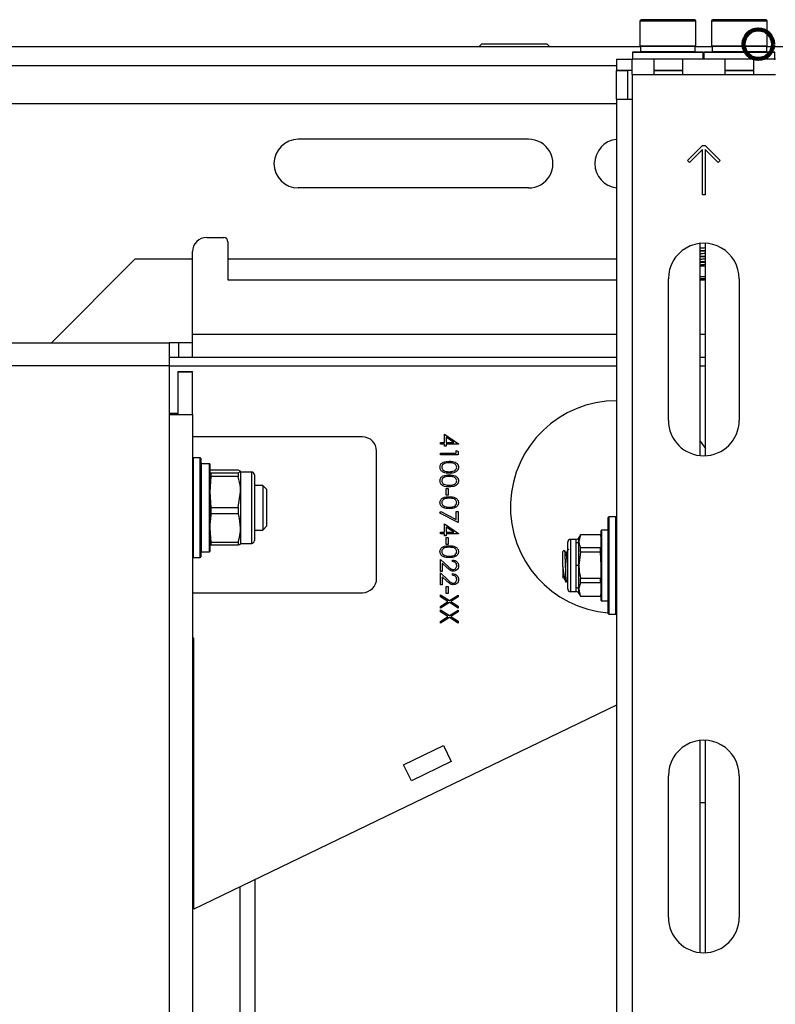
# Model space of a CAD drawing. Units: inches. Extents: x 0 to 132, y 0 to 86.
# Drawn here: x 70 to 75, y 69 to 76 of the extents above; entities that cross this region are included whole.
import ezdxf

# ---------------------------------------------------------------- set-up
doc = ezdxf.new("R2010")
doc.units = ezdxf.units.IN
doc.header["$LTSCALE"] = 8
doc.header["$MEASUREMENT"] = 0
doc.linetypes.add('SLD-Solid', pattern=[0])
doc.layers.add('SLD-0', color=179, linetype='SLD-Solid')

msp = doc.modelspace()

# ---------------------------------------------------------------- linework, layer by layer
at = {"layer": 'SLD-0', "color": 250, "linetype": 'SLD-Solid', "lineweight": 25, "true_color": 0x191924}
for p, q in [((74.144139, 76.298769), (74.144139, 76.121761)), ((74.179571, 76.308769), (74.154139, 76.308769)), ((74.52784, 76.308769), (74.179571, 76.308769)), ((74.53784, 76.121761), (74.53784, 76.298769)), ((74.648919, 76.298769), (74.648919, 76.121761)), ((75.03262, 76.308769), (74.658919, 76.308769)), ((75.042619, 76.121761), (75.042619, 76.298769)), ((74.148076, 76.117661), (62.309651, 76.117661)), ((73.027025, 76.137661), (73.007025, 76.117661)), ((73.027025, 76.137661), (73.487025, 76.137661)), ((73.507025, 76.117661), (73.487025, 76.137661)), ((74.170931, 76.121761), (74.144139, 76.121761)), ((74.148076, 76.119761), (74.148076, 76.082423)), ((74.53784, 76.121761), (74.170931, 76.121761)), ((74.533903, 76.082423), (74.533903, 76.119761)), ((74.652856, 76.117661), (74.533903, 76.117661)), ((75.042619, 76.121761), (74.648919, 76.121761)), ((74.652856, 76.119761), (74.652856, 76.082422)), ((75.038683, 76.082422), (75.038683, 76.119761)), ((77.108025, 76.117661), (75.038683, 76.117661)), ((74.09099, 76.078422), (74.09099, 76.032422)), ((74.09299, 76.080422), (74.528342, 76.080423)), ((74.528342, 76.080423), (74.58899, 76.080422)), ((74.59099, 76.032422), (74.59099, 76.078422)), ((74.595769, 76.078422), (74.595769, 76.032423)), ((74.597769, 76.080422), (75.093769, 76.080422)), ((75.095769, 76.032423), (75.095769, 76.078422)), ((73.97951, 76.030422), (73.97951, 75.951682)), ((73.97951, 76.030422), (74.088249, 76.030422)), ((74.088249, 75.921682), (74.088249, 76.030422)), ((74.198529, 76.030422), (74.088249, 76.030422)), ((74.48345, 76.030422), (74.198529, 76.030422)), ((74.24325, 75.921682), (74.24325, 76.030422)), ((74.44325, 76.030422), (74.44325, 75.921682)), ((74.703309, 76.030422), (74.48345, 76.030422)), ((74.98823, 76.030422), (74.703309, 76.030422)), ((74.74577, 75.921682), (74.74577, 76.030422)), ((74.945769, 76.030422), (74.945769, 75.921682)), ((75.100769, 76.030422), (74.98823, 76.030422)), ((75.092459, 76.030422), (75.097598, 76.030422)), ((73.97951, 75.951682), (74.088249, 75.951682)), ((73.97951, 75.950682), (74.058249, 75.950682)), ((73.97951, 75.747649), (73.97951, 75.950682)), ((74.058249, 75.747649), (74.058249, 75.950682)), ((74.088249, 75.921682), (74.24325, 75.921682)), ((74.088249, 75.921682), (74.088249, 75.747649)), ((74.24325, 75.951682), (74.44325, 75.951682)), ((74.24325, 75.921682), (74.44325, 75.921682)), ((74.44325, 75.921682), (74.74577, 75.921682)), ((74.74577, 75.951682), (74.945769, 75.951682)), ((74.74577, 75.921682), (74.945769, 75.921682)), ((74.945769, 75.921682), (75.100769, 75.921682)), ((62.480478, 75.717661), (73.97951, 75.717661)), ((73.97951, 75.747649), (73.97951, 57.552527)), ((73.97951, 75.747649), (74.088249, 75.747649)), ((74.088249, 75.747649), (74.088249, 55.748682)), ((73.358025, 75.464661), (71.733025, 75.464661)), ((74.478443, 75.315616), (74.58451, 75.421682)), ((74.58451, 75.421682), (74.604509, 75.421682)), ((74.604509, 75.421682), (74.710575, 75.315616)), ((74.58451, 75.393398), (74.492585, 75.301474)), ((74.58451, 75.071682), (74.58451, 75.393398)), ((74.604509, 75.393398), (74.604509, 75.071682)), ((74.696433, 75.301474), (74.604509, 75.393398)), ((74.492585, 75.301474), (74.478443, 75.315616)), ((74.710575, 75.315616), (74.696433, 75.301474)), ((73.358025, 75.120661), (71.733025, 75.120661)), ((74.604509, 75.071682), (74.58451, 75.071682)), ((71.086568, 74.771682), (71.206568, 74.771682)), ((71.236568, 74.741682), (71.236568, 74.471682)), ((74.569509, 73.231675), (74.569509, 74.729169)), ((74.606769, 73.230723), (74.606769, 74.730122)), ((70.986569, 74.088682), (70.986569, 74.671682)), ((74.606769, 74.679127), (74.569509, 74.677054)), ((74.569509, 74.674476), (74.606769, 74.67655)), ((70.5826, 74.620661), (69.990621, 74.028682)), ((70.5826, 74.620661), (70.986569, 74.620661)), ((71.236568, 74.620661), (73.97951, 74.620661)), ((74.606769, 74.639758), (74.569509, 74.637683)), ((74.569509, 74.635106), (74.606769, 74.63718)), ((74.606769, 74.600388), (74.569509, 74.598313)), ((74.569509, 74.595736), (74.606769, 74.59781)), ((74.569509, 74.571682), (74.606769, 74.571682)), ((71.236568, 74.471682), (73.97951, 74.471682)), ((74.344509, 73.480422), (74.344509, 74.480422)), ((74.606769, 74.492942), (74.569509, 74.492942)), ((74.606769, 74.482277), (74.569509, 74.480203)), ((74.569509, 74.477626), (74.606769, 74.479699)), ((74.569509, 74.471682), (74.606769, 74.471682)), ((74.84451, 74.480422), (74.84451, 73.480422)), ((65.638419, 74.028682), (70.821568, 74.028682)), ((70.821568, 74.028682), (70.821568, 73.864682)), ((70.886569, 74.028682), (70.821568, 74.028682)), ((70.886569, 74.028682), (70.886569, 73.924682)), ((70.986569, 74.028682), (70.886569, 74.028682)), ((70.986569, 73.924682), (70.986569, 74.088682)), ((70.886569, 73.924682), (70.821568, 73.924682)), ((70.986569, 73.924682), (70.886569, 73.924682)), ((73.97951, 73.924682), (70.986569, 73.924682)), ((74.606769, 73.924682), (74.569509, 73.924682)), ((70.821568, 73.864682), (65.638419, 73.864682)), ((70.821568, 73.864682), (70.821568, 73.522682)), ((70.881568, 73.824682), (70.985569, 73.824682)), ((70.881568, 73.824682), (70.881568, 73.822683)), ((70.881568, 73.822683), (70.985569, 73.822683)), ((70.881568, 73.822683), (70.881568, 73.522682)), ((70.985569, 73.822683), (70.985569, 73.824682)), ((70.985569, 73.522682), (70.985569, 73.822683)), ((70.881568, 73.528682), (70.821568, 73.528682)), ((70.821568, 73.522682), (70.821568, 56.818682)), ((70.821568, 73.522682), (70.985569, 73.522682)), ((70.985569, 73.522682), (70.985569, 56.818682)), ((72.185568, 73.363682), (70.985569, 73.363682)), ((72.764415, 73.383874), (72.863774, 73.315641)), ((72.764415, 73.32458), (72.764415, 73.383874)), ((72.777235, 73.361839), (72.777235, 73.32458)), ((72.831522, 73.32458), (72.777235, 73.361839)), ((74.569509, 73.332332), (74.592721, 73.301192)), ((72.285568, 72.363682), (72.285568, 73.263682)), ((72.735569, 73.32458), (72.764415, 73.32458)), ((72.735569, 73.313362), (72.735569, 73.32458)), ((72.764415, 73.313362), (72.735569, 73.313362)), ((72.764415, 73.298938), (72.764415, 73.313362)), ((72.777235, 73.298938), (72.764415, 73.298938)), ((72.777235, 73.32458), (72.831522, 73.32458)), ((72.777235, 73.313362), (72.777235, 73.298938)), ((72.863774, 73.313362), (72.777235, 73.313362)), ((72.847748, 73.26849), (72.860568, 73.261153)), ((72.847748, 73.249259), (72.847748, 73.26849)), ((72.860568, 73.261153), (72.860568, 73.238041)), ((72.863774, 73.315641), (72.863774, 73.313362)), ((74.592721, 73.301192), (74.606769, 73.280571)), ((71.040568, 73.215182), (70.990568, 73.215182)), ((71.045568, 73.210182), (71.045569, 73.065575)), ((72.735569, 73.249259), (72.847748, 73.249259)), ((72.735569, 73.238041), (72.735569, 73.249259)), ((72.860568, 73.238041), (72.735569, 73.238041)), ((71.106569, 73.174432), (71.047569, 73.174432)), ((71.108568, 73.172432), (71.108568, 72.554932)), ((71.30942, 73.12784), (71.115848, 73.12784)), ((71.045569, 73.065575), (71.045568, 72.517182)), ((71.115848, 73.083865), (71.108569, 72.974885)), ((71.115848, 73.109932), (71.115848, 73.083865)), ((71.115848, 73.109932), (71.30942, 73.109932)), ((71.30942, 73.083865), (71.115848, 73.083865)), ((71.30942, 73.109932), (71.325104, 73.118886)), ((71.30942, 73.109932), (71.30942, 73.083865)), ((71.325104, 73.118886), (71.325104, 72.974885)), ((71.403844, 73.115651), (71.325104, 73.115651)), ((71.423529, 73.095966), (71.423529, 72.631399)), ((71.48182, 73.021163), (71.423529, 73.021163)), ((71.51182, 72.991163), (71.48182, 73.021163)), ((71.48182, 73.021161), (71.48182, 72.706202)), ((71.51182, 72.863081), (71.51182, 72.991163)), ((72.777235, 72.999259), (72.790056, 72.999259)), ((72.777235, 72.951182), (72.777235, 72.999259)), ((72.790056, 72.999259), (72.790056, 72.951182)), ((71.108569, 72.974885), (71.115848, 72.865905)), ((71.30942, 72.865905), (71.325104, 72.974885)), ((71.325104, 72.974885), (71.325104, 72.719681)), ((72.790056, 72.951182), (72.777235, 72.951182)), ((71.115848, 72.865905), (71.30942, 72.865905)), ((71.115848, 72.865905), (71.115848, 72.819708)), ((71.30942, 72.865905), (71.30942, 72.819708)), ((71.51182, 72.736202), (71.51182, 72.863081)), ((71.30942, 72.819708), (71.115848, 72.819708)), ((72.732363, 72.826182), (72.737697, 72.835872)), ((72.860568, 72.760477), (72.732363, 72.826182)), ((72.737697, 72.835872), (72.847748, 72.779458)), ((72.847748, 72.8374), (72.860568, 72.8374)), ((72.847748, 72.779458), (72.847748, 72.8374)), ((72.860568, 72.8374), (72.860568, 72.760477)), ((73.920509, 72.117182), (73.920509, 72.794182)), ((73.974509, 72.799182), (73.925509, 72.799182)), ((71.108569, 72.719681), (71.115848, 72.619654)), ((71.325104, 72.719681), (71.325104, 72.60819)), ((71.423529, 72.706202), (71.48182, 72.706202)), ((71.48182, 72.706202), (71.51182, 72.736202)), ((72.764415, 72.749259), (72.863774, 72.681025)), ((72.764415, 72.689964), (72.764415, 72.749259)), ((72.777235, 72.727224), (72.777235, 72.689964)), ((72.831522, 72.689964), (72.777235, 72.727224)), ((73.918509, 72.705682), (73.872509, 72.705682)), ((72.735569, 72.689964), (72.764415, 72.689964)), ((72.735569, 72.678746), (72.735569, 72.689964)), ((72.764415, 72.678746), (72.735569, 72.678746)), ((72.764415, 72.664323), (72.764415, 72.678746)), ((72.777235, 72.664323), (72.764415, 72.664323)), ((72.777235, 72.689964), (72.831522, 72.689964)), ((72.777235, 72.678746), (72.777235, 72.664323)), ((72.863774, 72.678746), (72.777235, 72.678746)), ((72.777235, 72.653105), (72.790056, 72.653105)), ((72.777235, 72.605028), (72.777235, 72.653105)), ((72.790056, 72.653105), (72.790056, 72.605028)), ((72.863774, 72.681025), (72.863774, 72.678746)), ((73.694589, 72.639737), (73.653974, 72.639737)), ((73.724963, 72.673202), (73.713029, 72.652533)), ((73.724963, 72.672671), (73.713029, 72.627547)), ((73.713029, 72.627547), (73.713029, 72.652533)), ((73.864971, 72.673202), (73.724963, 72.673202)), ((73.724963, 72.672671), (73.724963, 72.673202)), ((73.864971, 72.672671), (73.724963, 72.672671)), ((73.870509, 72.652532), (73.864971, 72.673202)), ((73.864971, 72.672671), (73.864971, 72.673202)), ((73.870509, 72.365388), (73.870509, 72.703682)), ((71.115848, 72.619654), (71.30942, 72.619654)), ((71.115848, 72.619654), (71.115848, 72.599525)), ((71.30942, 72.599525), (71.115848, 72.599525)), ((71.30942, 72.619654), (71.30942, 72.599525)), ((71.325104, 72.611714), (71.403844, 72.611714)), ((72.790056, 72.605028), (72.777235, 72.605028)), ((73.634289, 72.53989), (73.634289, 72.620052)), ((73.694589, 72.458308), (73.694589, 72.616375)), ((73.713029, 72.458491), (73.713029, 72.627547)), ((73.724963, 72.551027), (73.724963, 72.582422)), ((73.724963, 72.582422), (73.864971, 72.582422)), ((73.864971, 72.551027), (73.864971, 72.582422)), ((70.990568, 72.512182), (71.040568, 72.512182)), ((71.047569, 72.552932), (71.106569, 72.552932)), ((72.735569, 72.499259), (72.787301, 72.450782)), ((72.735569, 72.414323), (72.735569, 72.499259)), ((73.609927, 72.563178), (73.600856, 72.554107)), ((73.600856, 72.44959), (73.600856, 72.554107)), ((73.634289, 72.291312), (73.634289, 72.53989)), ((73.724963, 72.551027), (73.713029, 72.458491)), ((73.864971, 72.551027), (73.724963, 72.551027)), ((73.870509, 72.458491), (73.864971, 72.551027)), ((72.748389, 72.472491), (72.748389, 72.414323)), ((72.781767, 72.441216), (72.748389, 72.472491)), ((72.822107, 72.483234), (72.822107, 72.494452)), ((73.694589, 72.297615), (73.694589, 72.458308)), ((73.713029, 72.286626), (73.713029, 72.458491)), ((72.748389, 72.414323), (72.735569, 72.414323)), ((72.735569, 72.403105), (72.787301, 72.354628)), ((72.735569, 72.318169), (72.735569, 72.403105)), ((72.748389, 72.376338), (72.748389, 72.318169)), ((72.781767, 72.345062), (72.748389, 72.376338)), ((72.822107, 72.387079), (72.822107, 72.398298)), ((73.601244, 72.365849), (73.604724, 72.371754)), ((73.620541, 72.33919), (73.620541, 72.357935)), ((73.724963, 72.365954), (73.864971, 72.365954)), ((73.724963, 72.334038), (73.724963, 72.365954)), ((73.864971, 72.334038), (73.864971, 72.365954)), ((73.870509, 72.207682), (73.870509, 72.365388)), ((72.748389, 72.318169), (72.735569, 72.318169)), ((72.777235, 72.306952), (72.790056, 72.306952)), ((72.777235, 72.258874), (72.777235, 72.306952)), ((72.790056, 72.306952), (72.790056, 72.258874)), ((73.625586, 72.3403), (73.634289, 72.355115)), ((73.864971, 72.334038), (73.724963, 72.334038)), ((70.985569, 72.263682), (72.185568, 72.263682)), ((72.735569, 72.235512), (72.735569, 72.248458)), ((72.735569, 72.248458), (72.799321, 72.207642)), ((72.789204, 72.201182), (72.735569, 72.235512)), ((72.790056, 72.258874), (72.777235, 72.258874)), ((72.799321, 72.207642), (72.860568, 72.246855)), ((72.860568, 72.23391), (72.809437, 72.201182)), ((72.860568, 72.246855), (72.860568, 72.23391)), ((73.653974, 72.271627), (73.694589, 72.271627)), ((73.713029, 72.258832), (73.713029, 72.286626)), ((73.713029, 72.258832), (73.724963, 72.238163)), ((73.724963, 72.239215), (73.864971, 72.239215)), ((73.724963, 72.238163), (73.724963, 72.239215)), ((73.724963, 72.238163), (73.864971, 72.238163)), ((73.864971, 72.238163), (73.870509, 72.258832)), ((73.864971, 72.238163), (73.864971, 72.239215)), ((72.735569, 72.166853), (72.789204, 72.201182)), ((72.799321, 72.194697), (72.735569, 72.153907)), ((72.735569, 72.153907), (72.735569, 72.166853)), ((72.860568, 72.155509), (72.799321, 72.194697)), ((72.809437, 72.201182), (72.860568, 72.168455)), ((72.860568, 72.168455), (72.860568, 72.155509)), ((73.872509, 72.205682), (73.918509, 72.205682)), ((72.735569, 72.129743), (72.735569, 72.142689)), ((72.735569, 72.142689), (72.799321, 72.101874)), ((72.789204, 72.095413), (72.735569, 72.129743)), ((72.735569, 72.061083), (72.789204, 72.095413)), ((72.799321, 72.088928), (72.735569, 72.048137)), ((72.799321, 72.101874), (72.860568, 72.141086)), ((72.860568, 72.04974), (72.799321, 72.088928)), ((72.860568, 72.128141), (72.809437, 72.095413)), ((72.809437, 72.095413), (72.860568, 72.062686)), ((72.860568, 72.141086), (72.860568, 72.128141)), ((73.925509, 72.112182), (73.974509, 72.112182)), ((72.735569, 72.048137), (72.735569, 72.061083)), ((72.860568, 72.062686), (72.860568, 72.04974)), ((70.995568, 71.943682), (70.985569, 71.943682)), ((70.995568, 70.028682), (70.995568, 71.943682)), ((73.97951, 71.469057), (70.995568, 70.028682)), ((72.476431, 71.04887), (72.757409, 71.184501)), ((72.757409, 71.184501), (72.811748, 71.07193)), ((74.569509, 69.723328), (74.569509, 71.220821)), ((74.606769, 69.722375), (74.606769, 71.221774)), ((72.530771, 70.936299), (72.476431, 71.04887)), ((72.811748, 71.07193), (72.530771, 70.936299)), ((74.344509, 69.972074), (74.344509, 70.972074)), ((74.84451, 70.972074), (74.84451, 69.972074)), ((74.606769, 70.780682), (74.569509, 70.780682)), ((71.4286, 68.135356), (71.4286, 70.23771))]:
    msp.add_line(p, q, dxfattribs=at)
at = {"layer": 'SLD-0', "color": 251, "linetype": 'SLD-Solid', "lineweight": 25, "true_color": 0x6a6a6a}
for p, q in [((74.170931, 76.298769), (74.144139, 76.298769)), ((74.53784, 76.298769), (74.170931, 76.298769)), ((75.042619, 76.298769), (74.648919, 76.298769)), ((74.174333, 76.119761), (74.148076, 76.119761)), ((74.533903, 76.119761), (74.174333, 76.119761)), ((75.038683, 76.119761), (74.652856, 76.119761)), ((74.529853, 76.078423), (74.09099, 76.078422)), ((74.174333, 76.082423), (74.148076, 76.082423)), ((74.533903, 76.082423), (74.174333, 76.082423)), ((74.59099, 76.078422), (74.529853, 76.078423)), ((75.095769, 76.078422), (74.595769, 76.078422)), ((75.038683, 76.082422), (74.652856, 76.082422)), ((73.97951, 75.983661), (62.480478, 75.983661)), ((74.09099, 76.032422), (74.59099, 76.032422)), ((74.595769, 76.032423), (74.960479, 76.032423)), ((74.960479, 76.032423), (75.095769, 76.032423)), ((74.44325, 75.946682), (74.24325, 75.946682)), ((74.945769, 75.946682), (74.74577, 75.946682)), ((70.986569, 74.088682), (73.97951, 74.088682)), ((74.569509, 74.088682), (74.606769, 74.088682)), ((70.821568, 73.864682), (73.97951, 73.864682)), ((74.569509, 73.864682), (74.606769, 73.864682)), ((70.990568, 73.215182), (70.990568, 72.512182)), ((71.040568, 73.068488), (71.040568, 73.215182)), ((71.047569, 73.174432), (71.047569, 72.992917)), ((71.106569, 72.552932), (71.106569, 73.174432)), ((71.040568, 72.512182), (71.040568, 73.068488)), ((71.403844, 72.611714), (71.403844, 73.115651)), ((71.047569, 72.992917), (71.047569, 72.552932)), ((73.925509, 72.799182), (73.925509, 72.112182)), ((73.974509, 72.429762), (73.974509, 72.799182)), ((73.872509, 72.705682), (73.872509, 72.36466)), ((73.918509, 72.205682), (73.918509, 72.705682)), ((73.653974, 72.639737), (73.653974, 72.549974)), ((73.694589, 72.616375), (73.694589, 72.639737)), ((73.653974, 72.549974), (73.653974, 72.271627)), ((73.974509, 72.112182), (73.974509, 72.429762)), ((73.872509, 72.36466), (73.872509, 72.205682)), ((73.694589, 72.271627), (73.694589, 72.297615)), ((71.322631, 68.135856), (71.322631, 70.186558))]:
    msp.add_line(p, q, dxfattribs=at)
at = {"layer": 'SLD-0', "color": 216, "linetype": 'SLD-Solid', "lineweight": 140, "true_color": 0x7e007e}
msp.add_circle((74.979169, 76.136285), 0.104, dxfattribs=at)
at = {"layer": 'SLD-0', "color": 250, "linetype": 'SLD-Solid', "lineweight": 25, "true_color": 0x191924}
for centre, radius, start, end in [((74.154139, 76.298769), 0.01, 90, 180), ((74.52784, 76.298769), 0.01, 0, 90), ((74.658919, 76.298769), 0.01, 90, 179.9982611), ((75.03262, 76.298769), 0.01, 0.001739, 90), ((74.146076, 76.119761), 0.002, 0, 90), ((74.535903, 76.119761), 0.002, 90, 180), ((74.650856, 76.119761), 0.002, 0, 90), ((75.040683, 76.119761), 0.002, 90, 180), ((74.09299, 76.078422), 0.002, 90, 180), ((74.150076, 76.082422), 0.002, 179.9975335, 270), ((74.531903, 76.082422), 0.002, 270, 0.0024665), ((74.58899, 76.078422), 0.002, 0, 90), ((74.597769, 76.078422), 0.002, 90, 180), ((74.654856, 76.082422), 0.002, 180, 270), ((75.036683, 76.082422), 0.002, 270, 0), ((75.093769, 76.078422), 0.002, 0, 90), ((74.09299, 76.032422), 0.002, 180, 270), ((74.58899, 76.032422), 0.002, 270, 0), ((74.597769, 76.032422), 0.002, 179.9932072, 270), ((75.093769, 76.032422), 0.002, 270, 0.0067932), ((71.733025, 75.292661), 0.172, 90, 270), ((73.358025, 75.292661), 0.172, 269.9999274, 90), ((73.997025, 75.292661), 0.172, 95.8448906, 264.1551094), ((71.086568, 74.671682), 0.1, 90, 180.000118), ((71.206568, 74.741682), 0.03, 0, 90), ((74.594509, 74.480422), 0.25, 359.9999341, 180), ((73.979994, 72.868682), 0.75, 90.0369941, 265.4509601), ((74.594509, 73.480422), 0.25, 180, 359.9999537), ((72.185568, 73.263682), 0.1, 0.0001256, 90), ((70.990568, 73.210182), 0.005, 90.0014038, 180), ((71.040568, 73.210182), 0.005, 0, 89.999772), ((71.047568, 73.172432), 0.002, 89.9986907, 180), ((71.106568, 73.172432), 0.002, 0, 89.9960607), ((71.403844, 73.095966), 0.019685, 0, 89.9997881), ((73.925509, 72.794182), 0.005, 90, 180), ((73.974509, 72.794182), 0.005, 0, 89.9995966), ((73.872509, 72.703682), 0.002, 90.0049593, 180), ((73.918509, 72.703682), 0.002, 0, 90.0049049), ((73.653974, 72.620052), 0.019685, 90.000705, 180), ((73.694589, 72.659422), 0.019685, 270.000675, 339.5126849), ((71.403844, 72.631399), 0.019685, 270.0002119, 0), ((73.695233, 72.636118), 0.019753, 268.1335656, 334.282715), ((70.990568, 72.517182), 0.005, 180, 269.9985962), ((71.040568, 72.517182), 0.005, 270.000228, 360), ((71.047568, 72.554932), 0.002, 180, 270.0013092), ((71.106568, 72.554932), 0.002, 270.0039391, 0), ((73.697292, 73.117108), 0.658806, 269.7649712, 271.3688037), ((72.185568, 72.363682), 0.1, 269.9999806, 0), ((73.653974, 72.291312), 0.019685, 180, 269.999295), ((73.6953, 72.277841), 0.019787, 26.3597432, 92.0570224), ((73.694589, 72.251942), 0.019685, 20.4876709, 89.999325), ((73.872509, 72.207682), 0.002, 180, 269.9950406), ((73.918509, 72.207682), 0.002, 269.9950951, 0), ((73.925509, 72.117182), 0.005, 180, 270), ((73.974509, 72.117182), 0.005, 270.0004034, 0), ((74.594509, 70.972074), 0.25, 359.9999708, 180.0000292), ((74.594509, 69.972074), 0.25, 180.0000096, 359.9999904)]:
    msp.add_arc(centre, radius, start, end, dxfattribs=at)
for points, knots in [([(74.606769, 74.697767), (74.605815, 74.697697), (74.594, 74.696836), (74.579771, 74.695779), (74.56959, 74.694941), (74.569509, 74.694934)], [0, 0, 0, 0, 0.08020189, 0.99270895, 1, 1, 1, 1]), ([(74.606769, 74.658397), (74.605815, 74.658327), (74.594, 74.657463), (74.579771, 74.656409), (74.56959, 74.655571), (74.569509, 74.655564)], [0, 0, 0, 0, 0.08020289, 0.99270896, 1, 1, 1, 1]), ([(74.606769, 74.619027), (74.605815, 74.618957), (74.594, 74.618093), (74.579771, 74.617039), (74.56959, 74.616201), (74.569509, 74.616194)], [0, 0, 0, 0, 0.08020289, 0.99270896, 1, 1, 1, 1]), ([(74.606769, 74.579657), (74.605815, 74.579587), (74.594, 74.578724), (74.579773, 74.577645), (74.56959, 74.576831), (74.569509, 74.576824)], [0, 0, 0, 0, 0.080202978, 0.992710069, 1, 1, 1, 1]), ([(72.732363, 73.149775), (72.732653, 73.153424), (72.733233, 73.160723), (72.738226, 73.170703), (72.74571, 73.17878), (72.764504, 73.19032), (72.783134, 73.191013), (72.798018, 73.191567)], [0, 0, 0, 0, 0.12529098, 0.25056354, 0.37584435, 0.50131916, 1, 1, 1, 1]), ([(72.798018, 73.191567), (72.812939, 73.191079), (72.831614, 73.19047), (72.850406, 73.178838), (72.857837, 73.1707), (72.862889, 73.160739), (72.863479, 73.153429), (72.863774, 73.149775)], [0, 0, 0, 0, 0.49868891, 0.62416399, 0.74946784, 0.87474528, 1, 1, 1, 1]), ([(71.325104, 73.118886), (71.3249, 73.119668), (71.324114, 73.122685), (71.315674, 73.125646), (71.30942, 73.12784)], [0, 0, 0, 0, 0.25898692, 1, 1, 1, 1]), ([(72.798018, 73.106631), (72.783012, 73.107318), (72.760512, 73.108349), (72.739781, 73.125357), (72.733262, 73.138747), (72.732663, 73.146099), (72.732363, 73.149775)], [0, 0, 0, 0, 0.49940434, 0.74877456, 0.87438333, 1, 1, 1, 1]), ([(72.798068, 73.180349), (72.786379, 73.180263), (72.768876, 73.180134), (72.751847, 73.1681), (72.746102, 73.15798), (72.74549, 73.152259), (72.745184, 73.149399)], [0, 0, 0, 0, 0.500303459, 0.74909275, 0.874602871, 1, 1, 1, 1]), ([(72.745184, 73.149399), (72.745613, 73.145985), (72.74647, 73.139154), (72.753605, 73.128602), (72.761702, 73.124863), (72.766643, 73.122581)], [0, 0, 0, 0, 0.28024952, 0.5607826, 1, 1, 1, 1]), ([(72.766643, 73.122581), (72.772406, 73.120989), (72.782703, 73.118144), (72.79337, 73.117939), (72.798068, 73.117849)], [0, 0, 0, 0, 0.5595989, 1, 1, 1, 1]), ([(72.863774, 73.149775), (72.863479, 73.146096), (72.86289, 73.138738), (72.856367, 73.125326), (72.835512, 73.10843), (72.81302, 73.107351), (72.798018, 73.106631)], [0, 0, 0, 0, 0.12559663, 0.25119474, 0.50057994, 1, 1, 1, 1]), ([(72.850953, 73.149399), (72.850669, 73.152265), (72.850101, 73.158), (72.84568, 73.165583), (72.839556, 73.171669), (72.824303, 73.179886), (72.809723, 73.180143), (72.798068, 73.180349)], [0, 0, 0, 0, 0.12514505, 0.25040782, 0.37553772, 0.50085396, 1, 1, 1, 1]), ([(72.798068, 73.117849), (72.809675, 73.118312), (72.827059, 73.119005), (72.844243, 73.130704), (72.85005, 73.140816), (72.850652, 73.14654), (72.850953, 73.149399)], [0, 0, 0, 0, 0.50008547, 0.74902778, 0.87460589, 1, 1, 1, 1]), ([(71.325104, 72.974885), (71.3249, 72.984396), (71.324114, 73.021118), (71.315674, 73.057159), (71.30942, 73.083865)], [0, 0, 0, 0, 0.25898621, 1, 1, 1, 1]), ([(72.732363, 73.053621), (72.732653, 73.057271), (72.733233, 73.064569), (72.738226, 73.074549), (72.74571, 73.082626), (72.764504, 73.094166), (72.783134, 73.094859), (72.798018, 73.095413)], [0, 0, 0, 0, 0.125285, 0.25055825, 0.37583975, 0.50131526, 1, 1, 1, 1]), ([(72.798018, 73.010477), (72.783012, 73.011165), (72.760512, 73.012195), (72.739781, 73.029203), (72.733262, 73.042593), (72.732663, 73.049945), (72.732363, 73.053621)], [0, 0, 0, 0, 0.49940069, 0.7487697, 0.87438394, 1, 1, 1, 1]), ([(72.798068, 73.084195), (72.786379, 73.084109), (72.768876, 73.083979), (72.751848, 73.071946), (72.746102, 73.061827), (72.74549, 73.056105), (72.745184, 73.053246)], [0, 0, 0, 0, 0.50030724, 0.74909841, 0.87460192, 1, 1, 1, 1]), ([(72.745184, 73.053246), (72.745612, 73.049832), (72.74647, 73.043), (72.753605, 73.032448), (72.761702, 73.028709), (72.766643, 73.026428)], [0, 0, 0, 0, 0.28026461, 0.56078364, 1, 1, 1, 1]), ([(72.798018, 73.095413), (72.812939, 73.094926), (72.831614, 73.094316), (72.850406, 73.082684), (72.857837, 73.074546), (72.862889, 73.064586), (72.863479, 73.057276), (72.863774, 73.053621)], [0, 0, 0, 0, 0.49868945, 0.62416467, 0.74947363, 0.87474515, 1, 1, 1, 1]), ([(72.863774, 73.053621), (72.863479, 73.049942), (72.86289, 73.042584), (72.856366, 73.029172), (72.835513, 73.012277), (72.81302, 73.011197), (72.798018, 73.010477)], [0, 0, 0, 0, 0.12560319, 0.25119517, 0.50058022, 1, 1, 1, 1]), ([(72.850953, 73.053246), (72.850669, 73.056112), (72.850101, 73.061846), (72.84568, 73.069429), (72.839556, 73.075515), (72.824303, 73.083732), (72.809723, 73.083989), (72.798068, 73.084195)], [0, 0, 0, 0, 0.125137652, 0.250401474, 0.375532436, 0.500849741, 1, 1, 1, 1]), ([(72.798068, 73.021695), (72.809675, 73.022158), (72.82706, 73.022851), (72.844243, 73.034551), (72.85005, 73.044662), (72.850652, 73.050386), (72.850953, 73.053246)], [0, 0, 0, 0, 0.500085, 0.74902708, 0.87459753, 1, 1, 1, 1]), ([(72.766643, 73.026428), (72.772406, 73.024836), (72.782703, 73.02199), (72.79337, 73.021785), (72.798068, 73.021695)], [0, 0, 0, 0, 0.5595989, 1, 1, 1, 1]), ([(72.732363, 72.899775), (72.732653, 72.903425), (72.733233, 72.910723), (72.738225, 72.920703), (72.74571, 72.928779), (72.764504, 72.94032), (72.783134, 72.941013), (72.798018, 72.941567)], [0, 0, 0, 0, 0.12529146, 0.2505645, 0.37584082, 0.50131611, 1, 1, 1, 1]), ([(72.798068, 72.930349), (72.786379, 72.930263), (72.768876, 72.930134), (72.751847, 72.9181), (72.746102, 72.907981), (72.74549, 72.902259), (72.745184, 72.8994)], [0, 0, 0, 0, 0.50030285, 0.74909245, 0.87460272, 1, 1, 1, 1]), ([(72.798018, 72.941567), (72.812939, 72.94108), (72.831614, 72.94047), (72.850406, 72.928838), (72.857837, 72.9207), (72.862889, 72.910739), (72.863479, 72.90343), (72.863774, 72.899775)], [0, 0, 0, 0, 0.49868945, 0.62416467, 0.74947363, 0.87474515, 1, 1, 1, 1]), ([(72.850953, 72.8994), (72.850669, 72.902265), (72.8501, 72.908), (72.845681, 72.915583), (72.839556, 72.921669), (72.824303, 72.929887), (72.809723, 72.930143), (72.798068, 72.930349)], [0, 0, 0, 0, 0.12513709, 0.25040788, 0.37553226, 0.50085319, 1, 1, 1, 1]), ([(72.798018, 72.856631), (72.783012, 72.857319), (72.760513, 72.85835), (72.739781, 72.875356), (72.733262, 72.888747), (72.732663, 72.896099), (72.732363, 72.899775)], [0, 0, 0, 0, 0.4994035, 0.74876891, 0.87438354, 1, 1, 1, 1]), ([(72.745184, 72.8994), (72.745612, 72.895985), (72.74647, 72.889154), (72.753605, 72.878602), (72.761702, 72.874863), (72.766643, 72.872582)], [0, 0, 0, 0, 0.28026461, 0.56078364, 1, 1, 1, 1]), ([(72.766643, 72.872582), (72.772406, 72.870989), (72.782703, 72.868144), (72.79337, 72.867939), (72.798068, 72.867849)], [0, 0, 0, 0, 0.5595989, 1, 1, 1, 1]), ([(72.863774, 72.899775), (72.863479, 72.896096), (72.86289, 72.888737), (72.856366, 72.875326), (72.835513, 72.85843), (72.81302, 72.857351), (72.798018, 72.856631)], [0, 0, 0, 0, 0.12560319, 0.25119517, 0.50058022, 1, 1, 1, 1]), ([(72.798068, 72.867849), (72.809675, 72.868312), (72.82706, 72.869005), (72.844243, 72.880704), (72.85005, 72.890816), (72.850652, 72.89654), (72.850953, 72.8994)], [0, 0, 0, 0, 0.500085, 0.74902708, 0.87459753, 1, 1, 1, 1]), ([(71.115848, 72.819708), (71.115454, 72.816827), (71.110922, 72.78363), (71.109692, 72.750205), (71.108569, 72.719681)], [0, 0, 0, 0, 0.08676942, 1, 1, 1, 1]), ([(71.325104, 72.719681), (71.322657, 72.750165), (71.319951, 72.783877), (71.31034, 72.816577), (71.30942, 72.819708)], [0, 0, 0, 0, 0.90426732, 1, 1, 1, 1]), ([(71.30942, 72.619654), (71.315144, 72.641642), (71.323746, 72.674681), (71.324763, 72.708401), (71.325104, 72.719681)], [0, 0, 0, 0, 0.66548606, 1, 1, 1, 1]), ([(71.325104, 72.608478), (71.3249, 72.607697), (71.324114, 72.604679), (71.315674, 72.601719), (71.30942, 72.599525)], [0, 0, 0, 0, 0.25898701, 1, 1, 1, 1]), ([(72.732363, 72.553621), (72.732653, 72.557271), (72.733233, 72.564569), (72.738226, 72.574549), (72.74571, 72.582626), (72.764504, 72.594167), (72.783134, 72.594859), (72.798018, 72.595413)], [0, 0, 0, 0, 0.12529098, 0.25056354, 0.37584435, 0.50131916, 1, 1, 1, 1]), ([(72.798068, 72.584195), (72.786379, 72.584109), (72.768876, 72.58398), (72.751847, 72.571946), (72.746102, 72.561827), (72.74549, 72.556105), (72.745184, 72.553246)], [0, 0, 0, 0, 0.50030285, 0.74909245, 0.87460272, 1, 1, 1, 1]), ([(72.798018, 72.595413), (72.812939, 72.594926), (72.831614, 72.594316), (72.850406, 72.582684), (72.857837, 72.574546), (72.862889, 72.564585), (72.863479, 72.557276), (72.863774, 72.553621)], [0, 0, 0, 0, 0.49868945, 0.62416467, 0.74947363, 0.87474515, 1, 1, 1, 1]), ([(72.850953, 72.553246), (72.850669, 72.556112), (72.850101, 72.561846), (72.84568, 72.569429), (72.839556, 72.575515), (72.824303, 72.583733), (72.809723, 72.58399), (72.798068, 72.584195)], [0, 0, 0, 0, 0.12514544, 0.25040858, 0.37553284, 0.50085366, 1, 1, 1, 1]), ([(73.640758, 72.5734), (73.637662, 72.568061), (73.631711, 72.557803), (73.625751, 72.54755), (73.622892, 72.542633)], [0, 0, 0, 0, 0.52035654, 1, 1, 1, 1]), ([(73.713029, 72.627547), (73.713191, 72.623517), (73.713802, 72.608313), (73.720235, 72.59339), (73.724963, 72.582422)], [0, 0, 0, 0, 0.26502034, 1, 1, 1, 1]), ([(72.798018, 72.510477), (72.783012, 72.511164), (72.760512, 72.512195), (72.739781, 72.529203), (72.733262, 72.542593), (72.732663, 72.549945), (72.732363, 72.553621)], [0, 0, 0, 0, 0.49940434, 0.74877456, 0.87438333, 1, 1, 1, 1]), ([(72.745184, 72.553246), (72.745613, 72.549832), (72.74647, 72.543), (72.753605, 72.532448), (72.761702, 72.528709), (72.766643, 72.526428)], [0, 0, 0, 0, 0.28024952, 0.5607826, 1, 1, 1, 1]), ([(72.766643, 72.526428), (72.772406, 72.524835), (72.782703, 72.52199), (72.79337, 72.521785), (72.798068, 72.521695)], [0, 0, 0, 0, 0.5595989, 1, 1, 1, 1]), ([(72.863774, 72.553621), (72.863479, 72.549942), (72.86289, 72.542584), (72.856367, 72.529172), (72.835512, 72.512276), (72.81302, 72.511197), (72.798018, 72.510477)], [0, 0, 0, 0, 0.12559663, 0.25119474, 0.50057994, 1, 1, 1, 1]), ([(72.798068, 72.521695), (72.809675, 72.522158), (72.827059, 72.522851), (72.844243, 72.53455), (72.85005, 72.544663), (72.850652, 72.550386), (72.850953, 72.553246)], [0, 0, 0, 0, 0.50008547, 0.74902778, 0.87460589, 1, 1, 1, 1]), ([(73.610367, 72.562738), (73.610755, 72.562662), (73.611614, 72.562494), (73.612857, 72.547563), (73.614077, 72.522441), (73.615499, 72.489018), (73.616847, 72.451014), (73.618041, 72.412904), (73.619368, 72.380201), (73.620178, 72.364835), (73.620541, 72.357935)], [0, 0, 0, 0, 0.1051107, 0.23226377, 0.35932063, 0.49048815, 0.62250793, 0.75446074, 0.88975366, 1, 1, 1, 1]), ([(73.62359, 72.541433), (73.620488, 72.546765), (73.616413, 72.553769), (73.612347, 72.560775), (73.611377, 72.562447)], [0, 0, 0, 0, 0.76134933, 1, 1, 1, 1]), ([(73.634289, 72.435115), (73.633838, 72.441476), (73.632605, 72.458854), (73.630386, 72.488749), (73.627816, 72.517201), (73.62576, 72.536421), (73.624222, 72.539114), (73.623535, 72.540316)], [0, 0, 0, 0, 0.13344186, 0.36457122, 0.59569749, 0.81958718, 1, 1, 1, 1]), ([(72.826614, 72.415926), (72.821656, 72.416434), (72.811731, 72.41745), (72.796742, 72.427446), (72.787451, 72.43599), (72.781767, 72.441216)], [0, 0, 0, 0, 0.27928484, 0.55915355, 1, 1, 1, 1]), ([(72.787301, 72.450782), (72.793472, 72.444779), (72.80206, 72.436423), (72.815406, 72.428157), (72.822212, 72.427481), (72.825613, 72.427144)], [0, 0, 0, 0, 0.56075004, 0.78053212, 1, 1, 1, 1]), ([(72.822107, 72.494452), (72.828185, 72.493726), (72.84033, 72.492276), (72.854187, 72.481582), (72.862554, 72.468035), (72.863367, 72.458471), (72.863774, 72.453686)], [0, 0, 0, 0, 0.28003028, 0.55954901, 0.77966954, 1, 1, 1, 1]), ([(72.850953, 72.454262), (72.850519, 72.458532), (72.849652, 72.467064), (72.841843, 72.476701), (72.832057, 72.481875), (72.825427, 72.48278), (72.822107, 72.483234)], [0, 0, 0, 0, 0.27973427, 0.55897369, 0.77919371, 1, 1, 1, 1]), ([(72.825613, 72.427144), (72.829476, 72.427673), (72.83721, 72.428734), (72.8454, 72.436351), (72.850258, 72.445141), (72.850721, 72.45122), (72.850953, 72.454262)], [0, 0, 0, 0, 0.27915354, 0.558965, 0.77934661, 1, 1, 1, 1]), ([(72.863774, 72.453686), (72.863253, 72.448113), (72.862214, 72.436977), (72.852035, 72.424602), (72.839683, 72.417107), (72.830971, 72.41632), (72.826614, 72.415926)], [0, 0, 0, 0, 0.27988814, 0.55922639, 0.77958048, 1, 1, 1, 1]), ([(73.620541, 72.33919), (73.618913, 72.344421), (73.615734, 72.354631), (73.610386, 72.384764), (73.605209, 72.417662), (73.602207, 72.439679), (73.600856, 72.44959)], [0, 0, 0, 0, 0.28221429, 0.55082466, 0.79780665, 1, 1, 1, 1]), ([(73.600856, 72.44959), (73.600856, 72.44686), (73.600856, 72.432796), (73.600856, 72.410076), (73.600856, 72.386693), (73.600856, 72.379305), (73.600856, 72.375615)], [0, 0, 0, 0, 0.07984074, 0.41133812, 0.70603174, 1, 1, 1, 1]), ([(73.713029, 72.458491), (73.713191, 72.450228), (73.713802, 72.419049), (73.720235, 72.388447), (73.724963, 72.365954)], [0, 0, 0, 0, 0.26501568, 1, 1, 1, 1]), ([(72.822107, 72.398298), (72.828185, 72.397572), (72.84033, 72.396122), (72.854187, 72.385428), (72.862554, 72.371881), (72.863367, 72.362317), (72.863774, 72.357532)], [0, 0, 0, 0, 0.28003028, 0.55954901, 0.77966954, 1, 1, 1, 1]), ([(72.850953, 72.358108), (72.850519, 72.362378), (72.849651, 72.37091), (72.841843, 72.380548), (72.832057, 72.385721), (72.825427, 72.386626), (72.822107, 72.387079)], [0, 0, 0, 0, 0.27972395, 0.558976, 0.77919182, 1, 1, 1, 1]), ([(72.825613, 72.33099), (72.829475, 72.33152), (72.83721, 72.332581), (72.8454, 72.340197), (72.850258, 72.348987), (72.850721, 72.355067), (72.850953, 72.358108)], [0, 0, 0, 0, 0.27915219, 0.55895298, 0.77933351, 1, 1, 1, 1]), ([(72.863774, 72.357532), (72.863253, 72.351959), (72.862214, 72.340823), (72.852034, 72.328448), (72.839684, 72.320953), (72.830971, 72.320166), (72.826614, 72.319772)], [0, 0, 0, 0, 0.27988896, 0.55922012, 0.77957984, 1, 1, 1, 1]), ([(73.60397, 72.371375), (73.603732, 72.370596), (73.602645, 72.36703), (73.601641, 72.371848), (73.600856, 72.375615)], [0, 0, 0, 0, 0.21832958, 1, 1, 1, 1]), ([(73.603977, 72.370039), (73.607058, 72.364792), (73.613222, 72.354295), (73.619383, 72.343834), (73.622464, 72.338603)], [0, 0, 0, 0, 0.49993516, 1, 1, 1, 1]), ([(73.620541, 72.357935), (73.620969, 72.353705), (73.622169, 72.341843), (73.623826, 72.334258), (73.625132, 72.340473), (73.625586, 72.342632)], [0, 0, 0, 0, 0.26560552, 0.74479747, 1, 1, 1, 1]), ([(72.826614, 72.319772), (72.821656, 72.32028), (72.811731, 72.321296), (72.796742, 72.331292), (72.787451, 72.339836), (72.781767, 72.345062)], [0, 0, 0, 0, 0.27928484, 0.55915355, 1, 1, 1, 1]), ([(72.787301, 72.354628), (72.793472, 72.348624), (72.80206, 72.340268), (72.815406, 72.332004), (72.822212, 72.331328), (72.825613, 72.33099)], [0, 0, 0, 0, 0.56075346, 0.78053078, 1, 1, 1, 1]), ([(73.622457, 72.340567), (73.622189, 72.339287), (73.621539, 72.336179), (73.620911, 72.338074), (73.620541, 72.33919)], [0, 0, 0, 0, 0.41152251, 1, 1, 1, 1]), ([(73.724963, 72.334038), (73.720618, 72.323648), (73.714069, 72.307988), (73.713291, 72.292006), (73.713029, 72.286626)], [0, 0, 0, 0, 0.66340093, 1, 1, 1, 1]), ([(73.713029, 72.286626), (73.71491, 72.272096), (73.716977, 72.256119), (73.724299, 72.240619), (73.724963, 72.239215)], [0, 0, 0, 0, 0.90942366, 1, 1, 1, 1])]:
    msp.add_open_spline(points, degree=3, knots=knots, dxfattribs=at)

doc.saveas('drawing.dxf')
